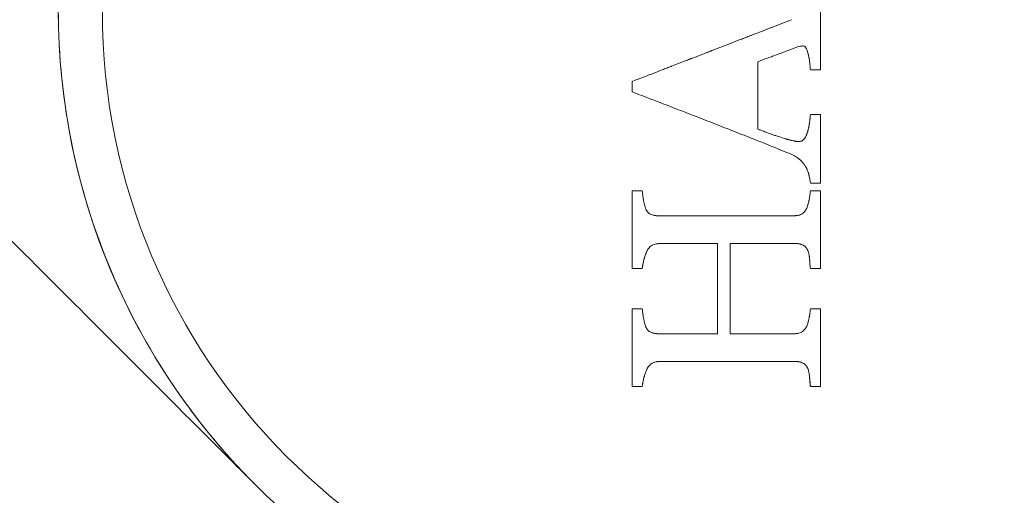
# Model space of a CAD drawing. Units: millimetres. Extents: x -4823 to 255398, y -4952 to 4760.
# Drawn here: x -2021 to -1993, y -14 to 0 of the extents above; entities that cross this region are included whole.
import ezdxf

# ---------------------------------------------------------------- set-up
doc = ezdxf.new("R2010")
doc.units = ezdxf.units.MM
doc.header["$LTSCALE"] = 0.2
doc.header["$MEASUREMENT"] = 0
doc.header["$PDMODE"] = 1
doc.layers.add('HAGS-Dim Plan', color=7, linetype='Continuous', lineweight=100)
doc.layers.add('HAGS-Plan', color=7, linetype='Continuous')
doc.styles.get("Standard").update_dxf_attribs({"font": 'g13f12d.shx', "height": 300})
doc.dimstyles.new('HAGS - Dim Plan', dxfattribs={"dimtxt": 300, "dimasz": 200, "dimexe": 0.18, "dimexo": 0.0625, "dimgap": 150, "dimtad": 0, "dimlfac": 0.001, "dimrnd": 0.05, "dimzin": 1, "dimdsep": 46, "dimtxsty": 'Standard', "dimblk": 'HAGS - Dim Plan arrow', "dimcen": 0.1, "dimse1": 1, "dimse2": 1, "dimclrd": 1, "dimadec": 0, "dimazin": 0, "dimtfac": 1, "dimtofl": 0, "dimtmove": 0, "dimatfit": 3, "dimfxl": 1, "dimtolj": 1, "dimtzin": 0, "dimarcsym": 0})

# ---------------------------------------------------------------- blocks, each defined once
blk = doc.blocks.new('A$C6fa040a1')
at = {"linetype": 'Continuous', "lineweight": 0}
for centre, radius in [((0.082, 2001.093), 19), ((0.082, 2001.093), 19), ((0.051, 2000.977), 17.865), ((0.051, 2000.977), 17.865)]:
    blk.add_arc(centre, radius, 90, 270, dxfattribs=at)
at = {"lineweight": 0}
blk.add_open_spline([(-13.226, 2014.655), (-13.162, 2014.719), (-13.075, 2014.807), (-12.74, 2015.141), (-12.421, 2015.46), (-11.594, 2016.288), (-11.085, 2016.796), (-9.883, 2017.998), (-9.191, 2018.69), (-7.623, 2020.258), (-6.748, 2021.134), (-4.814, 2023.067), (-3.757, 2024.124), (-1.467, 2026.414), (-0.236, 2027.645), (2.395, 2030.277), (3.795, 2031.676), (6.76, 2034.641), (8.324, 2036.206), (11.616, 2039.497), (13.342, 2041.223), (16.947, 2044.829), (18.825, 2046.706), (22.73, 2050.611), (24.755, 2052.636), (28.947, 2056.829), (31.113, 2058.994), (35.579, 2063.46), (37.877, 2065.758), (42.603, 2070.484), (45.028, 2072.91), (50.002, 2077.883), (52.547, 2080.428), (57.754, 2085.635), (60.413, 2088.294), (65.838, 2093.719), (68.601, 2096.482), (74.231, 2102.112), (77.095, 2104.976), (82.918, 2110.799), (85.874, 2113.755), (91.873, 2119.754), (94.913, 2122.794), (101.077, 2128.958), (104.199, 2132.08), (110.518, 2138.399), (113.712, 2141.593), (120.167, 2148.048), (123.426, 2151.307), (130.01, 2157.892), (133.334, 2161.216), (140.04, 2167.921), (143.42, 2171.301), (150.228, 2178.109), (153.654, 2181.536), (160.559, 2188.44), (164.035, 2191.916), (171.033, 2198.914), (174.553, 2202.434), (181.628, 2209.509), (185.182, 2213.063), (192.324, 2220.205), (195.912, 2223.793), (203.123, 2231.005), (206.747, 2234.628), (214.02, 2241.901), (217.669, 2245.551), (224.987, 2252.869), (228.656, 2256.538), (236.021, 2263.902), (239.718, 2267.599), (247.132, 2275.014), (250.852, 2278.733), (258.302, 2286.183), (262.035, 2289.916), (269.513, 2297.394), (273.259, 2301.141), (280.771, 2308.652), (284.539, 2312.42), (292.087, 2319.968), (295.87, 2323.751), (302.008, 2329.889), (304.359, 2332.24), (306.712, 2334.593)], degree=3, knots=[19.383724, 19.383724, 19.383724, 19.383724, 33.941096, 33.941096, 62.977819, 62.977819, 91.895384, 91.895384, 120.58291, 120.58291, 149.075029, 149.075029, 177.385626, 177.385626, 205.391456, 205.391456, 233.068086, 233.068086, 260.411696, 260.411696, 287.422047, 287.422047, 314.025512, 314.025512, 340.227147, 340.227147, 365.99595, 365.99595, 391.314019, 391.314019, 416.171242, 416.171242, 440.562316, 440.562316, 464.475285, 464.475285, 487.893514, 487.893514, 510.838103, 510.838103, 533.292032, 533.292032, 555.250028, 555.250028, 576.747973, 576.747973, 597.769966, 597.769966, 618.315738, 618.315738, 638.435984, 638.435984, 658.12192, 658.12192, 677.369502, 677.369502, 696.240287, 696.240287, 714.742646, 714.742646, 732.870753, 732.870753, 750.668896, 750.668896, 768.184626, 768.184626, 785.41533, 785.41533, 802.372349, 802.372349, 819.132991, 819.132991, 835.712826, 835.712826, 852.115161, 852.115161, 868.380839, 868.380839, 884.578738, 884.578738, 900.728098, 900.728098, 910.729277, 910.729277, 910.729277, 910.729277], dxfattribs=at)
at = {"linetype": 'Continuous', "lineweight": 0}
for points, knots in [([(0.082, 2020.093), (-1.222, 2020.093), (-2.533, 2019.958), (-5.095, 2019.421), (-6.359, 2019.016), (-8.763, 2017.96), (-9.917, 2017.303), (-11.516, 2016.157), (-12.028, 2015.748), (-12.763, 2015.097), (-13.003, 2014.874), (-13.258, 2014.623), (-13.28, 2014.601), (-13.318, 2014.563), (-13.334, 2014.547), (-13.351, 2014.53), (-13.351, 2014.53), (-13.352, 2014.529), (-13.352, 2014.529), (-13.353, 2014.528)], [0, 0, 0, 0, 3.913924, 3.913924, 7.854582, 7.854582, 11.795589, 11.795589, 13.758633, 13.758633, 14.741869, 14.741869, 14.834018, 14.834018, 14.903129, 14.903129, 14.904749, 14.904749, 14.90627, 14.90627, 14.90627, 14.90627]), ([(-13.353, 2014.528), (-13.35, 2014.531), (-13.35, 2014.531), (-13.329, 2014.552), (-13.289, 2014.592), (-13.226, 2014.655)], [0, 0, 0, 0, 4.884163, 4.884163, 19.383724, 19.383724, 19.383724, 19.383724]), ([(-7.249, 2003.813), (-7.055, 2003.813), (-6.866, 2003.813), (-6.592, 2003.813), (-6.456, 2003.813), (-6.303, 2003.813), (-6.227, 2003.813), (-6.194, 2003.813), (-6.173, 2003.813), (-6.164, 2003.813), (-5.756, 2003.813), (-5.387, 2003.813), (-5.043, 2003.813)], [0, 0, 0, 0, 0.25, 0.25, 0.375, 0.4375, 0.46875, 0.484375, 0.484375, 0.5, 0.5, 1, 1, 1, 1]), ([(-3.964, 1999.407), (-3.926, 1999.501), (-3.889, 1999.594), (-3.834, 1999.731), (-3.807, 1999.799), (-3.78, 1999.866), (-3.762, 1999.91), (-3.754, 1999.931), (-3.707, 2000.049), (-3.67, 2000.141), (-3.616, 2000.278), (-3.598, 2000.324), (-3.562, 2000.414), (-3.545, 2000.457), (-3.453, 2000.689), (-3.382, 2000.869), (-3.237, 2001.239), (-3.166, 2001.421), (-3.022, 2001.789), (-2.951, 2001.973), (-2.808, 2002.341), (-2.737, 2002.526), (-2.63, 2002.801), (-2.594, 2002.894), (-2.524, 2003.077), (-2.488, 2003.17), (-2.418, 2003.352), (-2.381, 2003.446), (-2.311, 2003.628), (-2.276, 2003.72), (-2.24, 2003.813)], [0, 0, 0, 0, 0.0625, 0.0625, 0.09375, 0.109375, 0.109375, 0.125, 0.125, 0.1875, 0.1875, 0.21875, 0.21875, 0.25, 0.25, 0.375, 0.375, 0.5, 0.5, 0.625, 0.625, 0.75, 0.75, 0.8125, 0.8125, 0.875, 0.875, 0.9375, 0.9375, 1, 1, 1, 1]), ([(-1.945, 2003.813), (-1.858, 2003.589), (-1.779, 2003.383), (-1.67, 2003.102), (-1.635, 2003.012), (-1.585, 2002.885), (-1.561, 2002.823), (-1.535, 2002.754), (-1.521, 2002.72), (-1.516, 2002.706), (-1.512, 2002.696), (-1.511, 2002.693), (-1.467, 2002.581), (-1.429, 2002.48), (-1.374, 2002.339), (-1.356, 2002.294), (-1.331, 2002.228), (-1.318, 2002.195), (-1.304, 2002.158), (-1.298, 2002.143), (-1.294, 2002.132), (-1.293, 2002.129), (-1.248, 2002.014), (-1.209, 2001.913), (-1.155, 2001.772), (-1.137, 2001.726), (-1.112, 2001.661), (-1.099, 2001.629), (-1.085, 2001.592), (-1.079, 2001.577), (-1.075, 2001.567), (-1.074, 2001.563), (-1.03, 2001.45), (-0.992, 2001.351), (-0.937, 2001.21), (-0.92, 2001.165), (-0.894, 2001.099), (-0.881, 2001.066), (-0.869, 2001.034), (-0.86, 2001.012), (-0.857, 2001.003), (-0.814, 2000.893), (-0.779, 2000.803), (-0.724, 2000.66), (-0.706, 2000.614), (-0.679, 2000.543), (-0.67, 2000.52), (-0.656, 2000.485), (-0.651, 2000.473), (-0.642, 2000.449), (-0.637, 2000.435), (-0.599, 2000.338), (-0.565, 2000.25), (-0.511, 2000.11), (-0.493, 2000.062), (-0.464, 1999.988), (-0.449, 1999.95), (-0.432, 1999.905), (-0.424, 1999.885), (-0.419, 1999.872), (-0.416, 1999.864), (-0.351, 1999.697), (-0.278, 1999.509), (-0.195, 1999.293)], [0, 0, 0, 0, 0.125, 0.125, 0.1875, 0.1875, 0.21875, 0.234375, 0.242187, 0.246094, 0.246094, 0.25, 0.25, 0.3125, 0.3125, 0.34375, 0.34375, 0.359375, 0.367187, 0.371094, 0.371094, 0.375, 0.375, 0.4375, 0.4375, 0.46875, 0.46875, 0.484375, 0.492187, 0.496094, 0.496094, 0.5, 0.5, 0.5625, 0.5625, 0.59375, 0.59375, 0.609375, 0.617187, 0.617187, 0.625, 0.625, 0.6875, 0.6875, 0.71875, 0.71875, 0.734375, 0.734375, 0.742187, 0.742187, 0.75, 0.75, 0.8125, 0.8125, 0.84375, 0.84375, 0.859375, 0.867188, 0.871094, 0.871094, 0.875, 0.875, 1, 1, 1, 1]), ([(-10.098, 2003.397), (-10.14, 2003.415), (-10.202, 2003.439), (-10.272, 2003.463), (-10.307, 2003.473), (-10.321, 2003.477), (-10.331, 2003.48), (-10.335, 2003.481), (-10.365, 2003.488), (-10.388, 2003.494), (-10.429, 2003.504), (-10.447, 2003.507), (-10.475, 2003.512), (-10.49, 2003.515), (-10.509, 2003.518), (-10.518, 2003.519), (-10.524, 2003.52), (-10.528, 2003.52), (-10.543, 2003.523), (-10.564, 2003.525), (-10.593, 2003.529)], [0, 0, 0, 0, 0.25, 0.375, 0.4375, 0.46875, 0.46875, 0.5, 0.5, 0.625, 0.625, 0.75, 0.75, 0.8125, 0.84375, 0.859375, 0.859375, 0.875, 0.875, 1, 1, 1, 1]), ([(-8.387, 2003.529), (-8.408, 2003.527), (-8.429, 2003.526), (-8.471, 2003.522), (-8.493, 2003.519), (-8.531, 2003.514), (-8.551, 2003.511), (-8.592, 2003.505), (-8.616, 2003.501), (-8.647, 2003.495), (-8.657, 2003.493), (-8.677, 2003.489), (-8.686, 2003.487), (-8.721, 2003.48), (-8.741, 2003.475), (-8.796, 2003.463), (-8.836, 2003.451), (-8.881, 2003.437)], [0, 0, 0, 0, 0.125, 0.125, 0.25, 0.25, 0.375, 0.375, 0.5, 0.5, 0.5625, 0.5625, 0.625, 0.625, 0.75, 0.75, 1, 1, 1, 1]), ([(-6.754, 2003.396), (-6.795, 2003.414), (-6.856, 2003.439), (-6.926, 2003.462), (-6.961, 2003.473), (-6.976, 2003.477), (-6.986, 2003.479), (-6.99, 2003.48), (-7.021, 2003.488), (-7.043, 2003.494), (-7.085, 2003.504), (-7.103, 2003.507), (-7.131, 2003.512), (-7.146, 2003.515), (-7.165, 2003.518), (-7.173, 2003.519), (-7.179, 2003.52), (-7.183, 2003.52), (-7.198, 2003.522), (-7.219, 2003.525), (-7.249, 2003.529)], [0, 0, 0, 0, 0.25, 0.375, 0.4375, 0.46875, 0.46875, 0.5, 0.5, 0.625, 0.625, 0.75, 0.75, 0.8125, 0.84375, 0.859375, 0.859375, 0.875, 0.875, 1, 1, 1, 1]), ([(-5.043, 2003.529), (-5.088, 2003.526), (-5.153, 2003.519), (-5.224, 2003.509), (-5.258, 2003.504), (-5.275, 2003.501), (-5.283, 2003.499), (-5.287, 2003.499), (-5.289, 2003.498), (-5.321, 2003.492), (-5.346, 2003.487), (-5.377, 2003.481), (-5.391, 2003.478), (-5.402, 2003.475), (-5.409, 2003.474), (-5.411, 2003.473), (-5.451, 2003.464), (-5.491, 2003.453), (-5.537, 2003.438)], [0, 0, 0, 0, 0.25, 0.375, 0.4375, 0.46875, 0.484375, 0.484375, 0.5, 0.5, 0.625, 0.625, 0.6875, 0.71875, 0.71875, 0.75, 0.75, 1, 1, 1, 1]), ([(-9.881, 2003.025), (-9.883, 2003.047), (-9.885, 2003.079), (-9.889, 2003.107), (-9.892, 2003.125), (-9.893, 2003.131), (-9.903, 2003.181), (-9.915, 2003.215), (-9.953, 2003.283), (-9.976, 2003.312), (-10.019, 2003.35), (-10.033, 2003.361), (-10.053, 2003.373), (-10.057, 2003.376), (-10.065, 2003.38), (-10.071, 2003.384), (-10.078, 2003.387), (-10.086, 2003.392), (-10.098, 2003.397)], [0, 0, 0, 0, 0.125, 0.1875, 0.1875, 0.25, 0.25, 0.5, 0.5, 0.75, 0.75, 0.875, 0.875, 0.90625, 0.90625, 0.9375, 0.9375, 1, 1, 1, 1]), ([(-8.881, 2003.437), (-8.891, 2003.433), (-8.906, 2003.428), (-8.919, 2003.422), (-8.926, 2003.418), (-8.929, 2003.417), (-8.943, 2003.41), (-8.952, 2003.405), (-8.968, 2003.395), (-8.974, 2003.39), (-8.998, 2003.371), (-9.013, 2003.356), (-9.029, 2003.334), (-9.034, 2003.327), (-9.044, 2003.309), (-9.05, 2003.299), (-9.062, 2003.273), (-9.069, 2003.253), (-9.077, 2003.224), (-9.08, 2003.215), (-9.084, 2003.195), (-9.086, 2003.184), (-9.089, 2003.167), (-9.091, 2003.153), (-9.093, 2003.135), (-9.094, 2003.127), (-9.094, 2003.121), (-9.095, 2003.118), (-9.096, 2003.103), (-9.097, 2003.083), (-9.099, 2003.056)], [0, 0, 0, 0, 0.0625, 0.09375, 0.09375, 0.125, 0.125, 0.1875, 0.1875, 0.25, 0.25, 0.375, 0.375, 0.4375, 0.4375, 0.5, 0.5, 0.625, 0.625, 0.6875, 0.6875, 0.75, 0.75, 0.8125, 0.84375, 0.859375, 0.859375, 0.875, 0.875, 1, 1, 1, 1]), ([(-6.537, 2003.018), (-6.539, 2003.04), (-6.541, 2003.071), (-6.545, 2003.099), (-6.548, 2003.117), (-6.549, 2003.124), (-6.555, 2003.154), (-6.56, 2003.173), (-6.572, 2003.209), (-6.579, 2003.225), (-6.606, 2003.278), (-6.629, 2003.308), (-6.672, 2003.346), (-6.688, 2003.358), (-6.708, 2003.371), (-6.712, 2003.373), (-6.72, 2003.378), (-6.726, 2003.382), (-6.733, 2003.386), (-6.742, 2003.39), (-6.754, 2003.396)], [0, 0, 0, 0, 0.125, 0.1875, 0.1875, 0.25, 0.25, 0.375, 0.375, 0.5, 0.5, 0.75, 0.75, 0.875, 0.875, 0.90625, 0.90625, 0.9375, 0.9375, 1, 1, 1, 1]), ([(-5.537, 2003.438), (-5.548, 2003.434), (-5.562, 2003.428), (-5.575, 2003.423), (-5.583, 2003.419), (-5.585, 2003.418), (-5.609, 2003.406), (-5.624, 2003.397), (-5.654, 2003.373), (-5.669, 2003.357), (-5.686, 2003.335), (-5.691, 2003.328), (-5.701, 2003.311), (-5.706, 2003.3), (-5.718, 2003.276), (-5.728, 2003.249), (-5.735, 2003.22), (-5.74, 2003.2), (-5.742, 2003.188), (-5.745, 2003.171), (-5.747, 2003.157), (-5.749, 2003.139), (-5.75, 2003.131), (-5.75, 2003.126), (-5.751, 2003.122), (-5.752, 2003.11), (-5.753, 2003.091), (-5.755, 2003.062)], [0, 0, 0, 0, 0.0625, 0.09375, 0.09375, 0.125, 0.125, 0.25, 0.25, 0.375, 0.375, 0.4375, 0.4375, 0.5, 0.5, 0.625, 0.6875, 0.6875, 0.75, 0.75, 0.8125, 0.84375, 0.859375, 0.859375, 0.875, 0.875, 1, 1, 1, 1]), ([(-6.537, 2001.394), (-6.537, 2001.529), (-6.537, 2001.665), (-6.537, 2001.935), (-6.537, 2002.072), (-6.537, 2002.476), (-6.537, 2002.746), (-6.537, 2003.018)], [0, 0, 0, 0, 0.25, 0.25, 0.5, 0.5, 1, 1, 1, 1]), ([(-5.755, 2003.062), (-5.755, 2002.901), (-5.755, 2002.741), (-5.755, 2002.424), (-5.755, 2002.267), (-5.755, 2001.787), (-5.755, 2001.472), (-5.755, 2000.993), (-5.755, 2000.834), (-5.755, 2000.517), (-5.755, 2000.357), (-5.755, 1999.88), (-5.755, 1999.564), (-5.755, 1999.243)], [0, 0, 0, 0, 0.125, 0.125, 0.25, 0.25, 0.5, 0.5, 0.625, 0.625, 0.75, 0.75, 1, 1, 1, 1]), ([(-6.537, 1999.193), (-6.537, 1999.502), (-6.537, 1999.806), (-6.537, 2000.424), (-6.537, 2000.73), (-6.537, 2001.038)], [0, 0, 0, 0, 0.5, 0.5, 1, 1, 1, 1]), ([(-3.294, 2000.255), (-3.306, 2000.226), (-3.324, 2000.18), (-3.346, 2000.123), (-3.355, 2000.098), (-3.362, 2000.081), (-3.366, 2000.071), (-3.379, 2000.035), (-3.39, 2000.005), (-3.414, 1999.941), (-3.427, 1999.904), (-3.45, 1999.836), (-3.462, 1999.802), (-3.483, 1999.737), (-3.493, 1999.707), (-3.525, 1999.61), (-3.546, 1999.545), (-3.568, 1999.48)], [0, 0, 0, 0, 0.125, 0.1875, 0.21875, 0.21875, 0.25, 0.25, 0.375, 0.375, 0.5, 0.5, 0.625, 0.625, 0.75, 0.75, 1, 1, 1, 1]), ([(-1.386, 2000.255), (-1.457, 2000.255), (-1.532, 2000.255), (-1.652, 2000.255), (-1.713, 2000.255), (-1.788, 2000.255), (-1.82, 2000.255), (-1.842, 2000.255), (-1.855, 2000.255), (-1.936, 2000.255), (-2.012, 2000.255), (-2.131, 2000.255), (-2.193, 2000.255), (-2.266, 2000.255), (-2.298, 2000.255), (-2.32, 2000.255), (-2.333, 2000.255), (-2.415, 2000.255), (-2.491, 2000.255), (-2.61, 2000.255), (-2.671, 2000.255), (-2.744, 2000.255), (-2.776, 2000.255), (-2.797, 2000.255), (-2.809, 2000.255), (-2.966, 2000.255), (-3.124, 2000.255), (-3.294, 2000.255)], [0, 0, 0, 0, 0.125, 0.125, 0.1875, 0.21875, 0.234375, 0.234375, 0.25, 0.25, 0.375, 0.375, 0.4375, 0.46875, 0.484375, 0.484375, 0.5, 0.5, 0.625, 0.625, 0.6875, 0.71875, 0.734375, 0.734375, 0.75, 0.75, 1, 1, 1, 1]), ([(-0.968, 1999.124), (-1.005, 1999.224), (-1.041, 1999.321), (-1.093, 1999.462), (-1.11, 1999.508), (-1.136, 1999.577), (-1.144, 1999.599), (-1.161, 1999.645), (-1.169, 1999.665), (-1.195, 1999.738), (-1.213, 1999.785), (-1.247, 1999.879), (-1.264, 1999.925), (-1.317, 2000.068), (-1.352, 2000.161), (-1.386, 2000.255)], [0, 0, 0, 0, 0.25, 0.25, 0.375, 0.375, 0.4375, 0.4375, 0.5, 0.5, 0.625, 0.625, 0.75, 0.75, 1, 1, 1, 1]), ([(-4.353, 1998.898), (-4.338, 1998.908), (-4.319, 1998.922), (-4.301, 1998.935), (-4.295, 1998.94), (-4.291, 1998.943), (-4.29, 1998.944), (-4.275, 1998.955), (-4.263, 1998.964), (-4.242, 1998.981), (-4.233, 1998.989), (-4.204, 1999.015), (-4.175, 1999.044), (-4.145, 1999.08), (-4.132, 1999.096), (-4.124, 1999.107), (-4.119, 1999.114), (-4.061, 1999.193), (-4.012, 1999.29), (-3.964, 1999.407)], [0, 0, 0, 0, 0.0625, 0.09375, 0.109375, 0.109375, 0.125, 0.125, 0.1875, 0.1875, 0.25, 0.25, 0.375, 0.4375, 0.46875, 0.46875, 0.5, 0.5, 1, 1, 1, 1]), ([(-3.568, 1999.48), (-3.568, 1999.478), (-3.571, 1999.469), (-3.578, 1999.444), (-3.581, 1999.434), (-3.586, 1999.416), (-3.589, 1999.406), (-3.592, 1999.395), (-3.594, 1999.388), (-3.596, 1999.383), (-3.602, 1999.36), (-3.609, 1999.333), (-3.615, 1999.305), (-3.618, 1999.294), (-3.62, 1999.287), (-3.62, 1999.285), (-3.626, 1999.258), (-3.63, 1999.239), (-3.634, 1999.213), (-3.636, 1999.205), (-3.638, 1999.191), (-3.639, 1999.186), (-3.641, 1999.17), (-3.643, 1999.158), (-3.644, 1999.145), (-3.645, 1999.136), (-3.646, 1999.129), (-3.647, 1999.115), (-3.648, 1999.097), (-3.649, 1999.075)], [0, 0, 0, 0, 0.125, 0.125, 0.1875, 0.1875, 0.21875, 0.234375, 0.234375, 0.25, 0.25, 0.375, 0.4375, 0.46875, 0.46875, 0.5, 0.5, 0.625, 0.625, 0.6875, 0.6875, 0.75, 0.75, 0.8125, 0.84375, 0.84375, 0.875, 0.875, 1, 1, 1, 1]), ([(-10.098, 1998.828), (-10.088, 1998.833), (-10.074, 1998.839), (-10.062, 1998.845), (-10.055, 1998.849), (-10.053, 1998.85), (-10.03, 1998.863), (-10.015, 1998.872), (-9.975, 1998.906), (-9.948, 1998.939), (-9.921, 1998.988), (-9.912, 1999.008), (-9.904, 1999.034), (-9.901, 1999.043), (-9.896, 1999.062), (-9.894, 1999.074), (-9.89, 1999.092), (-9.889, 1999.101), (-9.886, 1999.121), (-9.885, 1999.133), (-9.883, 1999.159), (-9.882, 1999.179), (-9.881, 1999.202)], [0, 0, 0, 0, 0.0625, 0.09375, 0.09375, 0.125, 0.125, 0.25, 0.25, 0.5, 0.5, 0.625, 0.625, 0.6875, 0.6875, 0.75, 0.75, 0.8125, 0.8125, 0.875, 0.875, 1, 1, 1, 1]), ([(-9.099, 1999.233), (-9.098, 1999.22), (-9.097, 1999.203), (-9.096, 1999.187), (-9.096, 1999.182), (-9.095, 1999.178), (-9.095, 1999.178), (-9.094, 1999.164), (-9.093, 1999.154), (-9.091, 1999.135), (-9.09, 1999.128), (-9.085, 1999.097), (-9.08, 1999.08), (-9.068, 1999.044), (-9.06, 1999.025), (-9.042, 1998.993), (-9.026, 1998.971), (-9.006, 1998.95), (-8.992, 1998.936), (-8.983, 1998.929), (-8.97, 1998.918), (-8.959, 1998.91), (-8.947, 1998.902), (-8.939, 1998.897), (-8.933, 1998.893), (-8.92, 1998.885), (-8.904, 1998.876), (-8.881, 1998.864)], [0, 0, 0, 0, 0.0625, 0.09375, 0.109375, 0.109375, 0.125, 0.125, 0.1875, 0.1875, 0.25, 0.25, 0.375, 0.375, 0.5, 0.5, 0.625, 0.6875, 0.6875, 0.75, 0.75, 0.8125, 0.84375, 0.84375, 0.875, 0.875, 1, 1, 1, 1]), ([(-6.754, 1998.827), (-6.743, 1998.832), (-6.729, 1998.839), (-6.717, 1998.845), (-6.71, 1998.848), (-6.708, 1998.849), (-6.685, 1998.861), (-6.671, 1998.871), (-6.643, 1998.893), (-6.629, 1998.907), (-6.611, 1998.929), (-6.605, 1998.937), (-6.594, 1998.953), (-6.588, 1998.962), (-6.576, 1998.984), (-6.566, 1999.008), (-6.556, 1999.041), (-6.552, 1999.056), (-6.55, 1999.067), (-6.549, 1999.073), (-6.542, 1999.11), (-6.538, 1999.148), (-6.537, 1999.193)], [0, 0, 0, 0, 0.0625, 0.09375, 0.09375, 0.125, 0.125, 0.25, 0.25, 0.375, 0.375, 0.4375, 0.4375, 0.5, 0.5, 0.625, 0.6875, 0.71875, 0.71875, 0.75, 0.75, 1, 1, 1, 1]), ([(-5.755, 1999.243), (-5.754, 1999.229), (-5.753, 1999.211), (-5.752, 1999.196), (-5.751, 1999.191), (-5.751, 1999.188), (-5.751, 1999.187), (-5.75, 1999.174), (-5.749, 1999.164), (-5.747, 1999.144), (-5.746, 1999.137), (-5.741, 1999.106), (-5.737, 1999.089), (-5.725, 1999.052), (-5.717, 1999.034), (-5.699, 1999.001), (-5.688, 1998.985), (-5.664, 1998.955), (-5.649, 1998.94), (-5.627, 1998.922), (-5.616, 1998.913), (-5.604, 1998.905), (-5.596, 1998.9), (-5.59, 1998.896), (-5.578, 1998.888), (-5.561, 1998.879), (-5.537, 1998.866)], [0, 0, 0, 0, 0.0625, 0.09375, 0.109375, 0.109375, 0.125, 0.125, 0.1875, 0.1875, 0.25, 0.25, 0.375, 0.375, 0.5, 0.5, 0.625, 0.625, 0.75, 0.75, 0.8125, 0.84375, 0.84375, 0.875, 0.875, 1, 1, 1, 1]), ([(-3.649, 1999.075), (-3.648, 1999.068), (-3.647, 1999.06), (-3.646, 1999.054), (-3.645, 1999.05), (-3.645, 1999.05), (-3.643, 1999.037), (-3.641, 1999.028), (-3.636, 1999.011), (-3.632, 1999.003), (-3.623, 1998.987), (-3.617, 1998.977), (-3.601, 1998.959), (-3.583, 1998.94), (-3.556, 1998.92), (-3.543, 1998.912), (-3.534, 1998.907), (-3.529, 1998.904), (-3.51, 1998.893), (-3.487, 1998.882), (-3.457, 1998.869), (-3.443, 1998.863), (-3.434, 1998.86), (-3.428, 1998.858), (-3.41, 1998.851), (-3.386, 1998.843), (-3.353, 1998.834), (-3.336, 1998.83), (-3.328, 1998.828), (-3.323, 1998.826), (-3.32, 1998.825), (-3.312, 1998.824), (-3.305, 1998.822), (-3.287, 1998.817), (-3.278, 1998.815), (-3.251, 1998.809), (-3.24, 1998.807), (-3.226, 1998.804), (-3.222, 1998.803), (-3.215, 1998.802), (-3.214, 1998.801), (-3.194, 1998.797), (-3.168, 1998.792), (-3.135, 1998.787), (-3.121, 1998.785), (-3.111, 1998.784), (-3.105, 1998.783), (-3.087, 1998.78), (-3.07, 1998.778), (-3.043, 1998.775), (-3.029, 1998.773), (-3.011, 1998.772), (-3.003, 1998.771), (-2.997, 1998.77), (-2.996, 1998.77), (-2.92, 1998.763), (-2.883, 1998.761), (-2.882, 1998.761)], [0, 0, 0, 0, 0.015625, 0.023438, 0.023438, 0.03125, 0.03125, 0.0625, 0.0625, 0.09375, 0.09375, 0.125, 0.125, 0.1875, 0.21875, 0.234375, 0.234375, 0.25, 0.25, 0.3125, 0.34375, 0.359375, 0.359375, 0.375, 0.375, 0.4375, 0.46875, 0.484375, 0.492188, 0.492188, 0.5, 0.5, 0.53125, 0.53125, 0.5625, 0.5625, 0.59375, 0.59375, 0.609375, 0.609375, 0.625, 0.625, 0.6875, 0.71875, 0.734375, 0.734375, 0.75, 0.75, 0.8125, 0.8125, 0.84375, 0.859375, 0.867188, 0.867188, 0.875, 0.875, 1, 1, 1, 1]), ([(-0.938, 1998.964), (-0.939, 1998.981), (-0.94, 1998.993), (-0.942, 1999.01), (-0.943, 1999.016), (-0.944, 1999.03), (-0.946, 1999.039), (-0.951, 1999.071), (-0.958, 1999.098), (-0.968, 1999.124)], [0, 0, 0, 0, 0.25, 0.25, 0.375, 0.375, 0.5, 0.5, 1, 1, 1, 1]), ([(-10.593, 1998.761), (-10.578, 1998.763), (-10.551, 1998.765), (-10.512, 1998.768), (-10.494, 1998.77), (-10.481, 1998.771), (-10.476, 1998.771), (-10.438, 1998.774), (-10.412, 1998.777), (-10.381, 1998.779), (-10.367, 1998.78), (-10.354, 1998.782), (-10.35, 1998.782), (-10.347, 1998.782), (-10.347, 1998.782), (-10.32, 1998.785), (-10.287, 1998.788), (-10.257, 1998.792), (-10.238, 1998.795), (-10.23, 1998.796), (-10.176, 1998.804), (-10.136, 1998.814), (-10.098, 1998.828)], [0, 0, 0, 0, 0.125, 0.1875, 0.21875, 0.21875, 0.25, 0.25, 0.375, 0.375, 0.4375, 0.46875, 0.484375, 0.484375, 0.5, 0.5, 0.625, 0.6875, 0.6875, 0.75, 0.75, 1, 1, 1, 1]), ([(-10.593, 1998.761), (-10.51, 1998.769), (-10.428, 1998.775), (-10.345, 1998.782), (-10.303, 1998.786), (-10.262, 1998.791), (-10.221, 1998.797), (-10.179, 1998.804), (-10.138, 1998.814), (-10.098, 1998.828)], [0, 0, 0, 0, 0.498076, 0.498076, 0.498076, 0.747348, 0.747348, 0.747348, 1, 1, 1, 1]), ([(-8.881, 1998.864), (-8.864, 1998.856), (-8.836, 1998.845), (-8.8, 1998.833), (-8.784, 1998.828), (-8.772, 1998.825), (-8.765, 1998.823), (-8.744, 1998.818), (-8.715, 1998.811), (-8.683, 1998.804), (-8.661, 1998.799), (-8.648, 1998.796), (-8.627, 1998.792), (-8.611, 1998.789), (-8.596, 1998.787), (-8.585, 1998.785), (-8.579, 1998.784), (-8.561, 1998.781), (-8.538, 1998.778), (-8.462, 1998.767), (-8.42, 1998.763), (-8.387, 1998.761)], [0, 0, 0, 0, 0.125, 0.1875, 0.21875, 0.21875, 0.25, 0.25, 0.375, 0.4375, 0.4375, 0.5, 0.5, 0.5625, 0.59375, 0.59375, 0.625, 0.625, 0.75, 0.75, 1, 1, 1, 1]), ([(-7.249, 1998.761), (-7.211, 1998.765), (-7.152, 1998.77), (-7.078, 1998.776), (-7.039, 1998.779), (-7.022, 1998.781), (-7.011, 1998.782), (-7.007, 1998.782), (-6.984, 1998.784), (-6.965, 1998.786), (-6.949, 1998.787), (-6.944, 1998.788), (-6.94, 1998.788), (-6.94, 1998.788), (-6.925, 1998.789), (-6.914, 1998.791), (-6.894, 1998.793), (-6.886, 1998.794), (-6.831, 1998.803), (-6.791, 1998.813), (-6.754, 1998.827)], [0, 0, 0, 0, 0.25, 0.375, 0.4375, 0.46875, 0.46875, 0.5, 0.5, 0.5625, 0.59375, 0.609375, 0.609375, 0.625, 0.625, 0.6875, 0.6875, 0.75, 0.75, 1, 1, 1, 1]), ([(-5.537, 1998.866), (-5.52, 1998.858), (-5.492, 1998.847), (-5.456, 1998.835), (-5.44, 1998.83), (-5.429, 1998.827), (-5.422, 1998.825), (-5.399, 1998.819), (-5.37, 1998.811), (-5.333, 1998.803), (-5.316, 1998.8), (-5.305, 1998.798), (-5.298, 1998.796), (-5.257, 1998.789), (-5.214, 1998.781), (-5.118, 1998.767), (-5.077, 1998.763), (-5.043, 1998.761)], [0, 0, 0, 0, 0.125, 0.1875, 0.21875, 0.21875, 0.25, 0.25, 0.375, 0.4375, 0.46875, 0.46875, 0.5, 0.5, 0.75, 0.75, 1, 1, 1, 1]), ([(-4.83, 1998.761), (-4.783, 1998.767), (-4.739, 1998.773), (-4.677, 1998.784), (-4.648, 1998.79), (-4.615, 1998.797), (-4.602, 1998.801), (-4.593, 1998.803), (-4.59, 1998.803), (-4.572, 1998.808), (-4.556, 1998.812), (-4.541, 1998.816), (-4.532, 1998.819), (-4.529, 1998.82), (-4.502, 1998.828), (-4.482, 1998.835), (-4.456, 1998.846), (-4.442, 1998.852), (-4.428, 1998.858), (-4.418, 1998.863), (-4.411, 1998.867), (-4.395, 1998.875), (-4.376, 1998.885), (-4.353, 1998.898)], [0, 0, 0, 0, 0.25, 0.25, 0.375, 0.4375, 0.46875, 0.46875, 0.5, 0.5, 0.5625, 0.59375, 0.59375, 0.625, 0.625, 0.75, 0.75, 0.8125, 0.84375, 0.84375, 0.875, 0.875, 1, 1, 1, 1]), ([(-1.618, 1998.761), (-1.604, 1998.762), (-1.582, 1998.764), (-1.555, 1998.766), (-1.542, 1998.767), (-1.534, 1998.768), (-1.528, 1998.768), (-1.517, 1998.769), (-1.505, 1998.77), (-1.482, 1998.772), (-1.469, 1998.773), (-1.452, 1998.775), (-1.444, 1998.776), (-1.439, 1998.776), (-1.435, 1998.777), (-1.421, 1998.779), (-1.407, 1998.78), (-1.376, 1998.784), (-1.362, 1998.786), (-1.322, 1998.792), (-1.305, 1998.795), (-1.282, 1998.799), (-1.271, 1998.801), (-1.262, 1998.802), (-1.256, 1998.804), (-1.255, 1998.804), (-1.235, 1998.808), (-1.212, 1998.813), (-1.186, 1998.819), (-1.175, 1998.821), (-1.168, 1998.823), (-1.166, 1998.824), (-1.14, 1998.83), (-1.123, 1998.835), (-1.1, 1998.842), (-1.09, 1998.845), (-1.082, 1998.847), (-1.077, 1998.849), (-1.076, 1998.849), (-1.056, 1998.857), (-1.033, 1998.866), (-1.01, 1998.878), (-1.001, 1998.883), (-0.995, 1998.887), (-0.993, 1998.888), (-0.981, 1998.896), (-0.974, 1998.901), (-0.962, 1998.911), (-0.958, 1998.915), (-0.952, 1998.923), (-0.95, 1998.927), (-0.947, 1998.933), (-0.945, 1998.939), (-0.942, 1998.946), (-0.941, 1998.954), (-0.938, 1998.964)], [0, 0, 0, 0, 0.0625, 0.09375, 0.109375, 0.109375, 0.125, 0.125, 0.1875, 0.1875, 0.21875, 0.234375, 0.242187, 0.242187, 0.25, 0.25, 0.3125, 0.3125, 0.375, 0.375, 0.4375, 0.4375, 0.46875, 0.484375, 0.484375, 0.5, 0.5, 0.5625, 0.59375, 0.609375, 0.609375, 0.625, 0.625, 0.6875, 0.6875, 0.71875, 0.734375, 0.734375, 0.75, 0.75, 0.8125, 0.84375, 0.859375, 0.859375, 0.875, 0.875, 0.90625, 0.90625, 0.9375, 0.9375, 0.953125, 0.953125, 0.96875, 0.96875, 1, 1, 1, 1]), ([(-8.387, 1998.477), (-8.563, 1998.477), (-8.744, 1998.477), (-9.022, 1998.477), (-9.163, 1998.477), (-9.33, 1998.477), (-9.414, 1998.477), (-9.45, 1998.477), (-9.475, 1998.477), (-9.488, 1998.477), (-9.847, 1998.477), (-10.213, 1998.477), (-10.593, 1998.477)], [0, 0, 0, 0, 0.25, 0.25, 0.375, 0.4375, 0.46875, 0.484375, 0.484375, 0.5, 0.5, 1, 1, 1, 1]), ([(-5.043, 1998.477), (-5.214, 1998.477), (-5.392, 1998.477), (-5.669, 1998.477), (-5.81, 1998.477), (-5.979, 1998.477), (-6.065, 1998.477), (-6.102, 1998.477), (-6.126, 1998.477), (-6.141, 1998.477), (-6.493, 1998.477), (-6.859, 1998.477), (-7.249, 1998.477)], [0, 0, 0, 0, 0.25, 0.25, 0.375, 0.4375, 0.46875, 0.484375, 0.484375, 0.5, 0.5, 1, 1, 1, 1]), ([(-2.882, 1998.477), (-3.032, 1998.477), (-3.188, 1998.477), (-3.432, 1998.477), (-3.515, 1998.477), (-3.642, 1998.477), (-3.706, 1998.477), (-3.782, 1998.477), (-3.814, 1998.477), (-3.836, 1998.477), (-3.849, 1998.477), (-4.158, 1998.477), (-4.482, 1998.477), (-4.83, 1998.477)], [0, 0, 0, 0, 0.25, 0.25, 0.375, 0.375, 0.4375, 0.46875, 0.484375, 0.484375, 0.5, 0.5, 1, 1, 1, 1]), ([(0.051, 1998.477), (-0.228, 1998.477), (-0.504, 1998.477), (-0.851, 1998.477), (-0.92, 1998.477), (-1.061, 1998.477), (-1.13, 1998.477), (-1.335, 1998.477), (-1.475, 1998.477), (-1.618, 1998.477)], [0.2398022, 0.2398022, 0.2398022, 0.2398022, 0.6199011, 0.6199011, 0.7149258, 0.7149258, 0.8099505, 0.8099505, 1, 1, 1, 1])]:
    blk.add_open_spline(points, degree=3, knots=knots, dxfattribs=at)
for points in [[(-10.593, 2003.529), (-10.593, 2003.623), (-10.593, 2003.718), (-10.593, 2003.813)], [(-10.593, 2003.813), (-9.792, 2003.813), (-9.053, 2003.813), (-8.387, 2003.813)], [(-8.387, 2003.813), (-8.387, 2003.718), (-8.387, 2003.623), (-8.387, 2003.529)], [(-7.249, 2003.529), (-7.249, 2003.623), (-7.249, 2003.718), (-7.249, 2003.813)], [(-5.043, 2003.813), (-5.043, 2003.718), (-5.043, 2003.623), (-5.043, 2003.529)], [(-2.24, 2003.813), (-2.14, 2003.813), (-2.042, 2003.813), (-1.945, 2003.813)], [(-9.881, 1999.202), (-9.881, 2000.48), (-9.881, 2001.747), (-9.881, 2003.025)], [(-9.099, 2003.056), (-9.099, 2002.498), (-9.099, 2001.949), (-9.099, 2001.394)], [(-9.099, 2001.394), (-8.118, 2001.394), (-7.259, 2001.394), (-6.537, 2001.394)], [(-6.537, 2001.038), (-7.258, 2001.038), (-8.118, 2001.038), (-9.099, 2001.038)], [(-9.099, 2001.038), (-9.099, 2000.435), (-9.099, 1999.836), (-9.099, 1999.233)], [(-10.593, 1998.477), (-10.593, 1998.572), (-10.593, 1998.666), (-10.593, 1998.761)], [(-8.387, 1998.761), (-8.387, 1998.667), (-8.387, 1998.572), (-8.387, 1998.477)], [(-7.249, 1998.477), (-7.249, 1998.572), (-7.249, 1998.667), (-7.249, 1998.761)], [(-5.043, 1998.761), (-5.043, 1998.667), (-5.043, 1998.572), (-5.043, 1998.477)], [(-4.83, 1998.477), (-4.83, 1998.572), (-4.83, 1998.667), (-4.83, 1998.761)], [(-2.882, 1998.761), (-2.882, 1998.668), (-2.882, 1998.573), (-2.882, 1998.477)], [(-1.618, 1998.477), (-1.618, 1998.575), (-1.618, 1998.67), (-1.618, 1998.761)]]:
    blk.add_open_spline(points, degree=3, dxfattribs=at)
blk = doc.blocks.new('HAGS - Dim Plan arrow')
at = {"color": 1, "lineweight": 0}
blk.add_lwpolyline([(0, 0, 0, 0.35, 0), (-1, 0, 0.015, 0.015, 0)], format="xyseb", dxfattribs=at)
blk = doc.blocks.new('*D18')
at = {"layer": 'Defpoints', "color": 0, "linetype": 'Continuous', "transparency": 16777216}
for p in [(2229.401, 2106.661), (-3319.671, 443.587, 16.705), (2229.401, -3134.63)]:
    blk.add_point(p, dxfattribs=at)
at = {"layer": 'HAGS-Dim Plan', "color": 1, "linetype": 'Continuous', "lineweight": -2, "transparency": 16777216}
for p, q in [((-3119.671, -3134.63), (-998.628, -3134.63)), ((2029.401, -3134.63), (212.245, -3134.63))]:
    blk.add_line(p, q, dxfattribs=at)
at = {"layer": 'HAGS-Dim Plan', "color": 1, "linetype": 'Continuous', "lineweight": -2, "transparency": 16777216, "xscale": 200, "yscale": 200, "zscale": 200, "rotation": 180}
blk.add_blockref('HAGS - Dim Plan arrow', (-3319.671, -3134.63), dxfattribs=at)
at = {"layer": 'HAGS-Dim Plan', "color": 1, "linetype": 'Continuous', "lineweight": -2, "transparency": 16777216, "xscale": 200, "yscale": 200, "zscale": 200}
blk.add_blockref('HAGS - Dim Plan arrow', (2229.401, -3134.63), dxfattribs=at)
at = {"layer": 'HAGS-Dim Plan', "color": 0, "linetype": 'Continuous', "transparency": 16777216, "insert": (-393.192, -3134.63), "char_height": 300, "attachment_point": 5}
blk.add_mtext('\\A1;5.55m', dxfattribs=at)
blk = doc.blocks.new('*D19')
at = {"layer": 'Defpoints', "color": 0, "linetype": 'Continuous', "transparency": 16777216}
for p in [(4229.264, 2328.306), (-4818.277, 229.327), (4229.264, -3589.918)]:
    blk.add_point(p, dxfattribs=at)
at = {"layer": 'HAGS-Dim Plan', "color": 1, "linetype": 'Continuous', "lineweight": -2, "transparency": 16777216}
for p, q in [((-4618.277, -3589.918), (-974.648, -3589.918)), ((4029.264, -3589.918), (248.651, -3589.918))]:
    blk.add_line(p, q, dxfattribs=at)
at = {"layer": 'HAGS-Dim Plan', "color": 1, "linetype": 'Continuous', "lineweight": -2, "transparency": 16777216, "xscale": 200, "yscale": 200, "zscale": 200, "rotation": 180}
blk.add_blockref('HAGS - Dim Plan arrow', (-4818.277, -3589.918), dxfattribs=at)
at = {"layer": 'HAGS-Dim Plan', "color": 1, "linetype": 'Continuous', "lineweight": -2, "transparency": 16777216, "xscale": 200, "yscale": 200, "zscale": 200}
blk.add_blockref('HAGS - Dim Plan arrow', (4229.264, -3589.918), dxfattribs=at)
at = {"layer": 'HAGS-Dim Plan', "color": 0, "linetype": 'Continuous', "transparency": 16777216, "insert": (-362.999, -3589.918), "char_height": 300, "attachment_point": 5}
blk.add_mtext('\\A1;9.05m', dxfattribs=at)

msp = doc.modelspace()

# ---------------------------------------------------------------- block references
at = {"layer": 'HAGS-Plan', "rotation": 90}
msp.add_blockref('A$C6fa040a1', (0, 0), dxfattribs=at)

# ---------------------------------------------------------------- dimensions: what is measured, and where the dimension line sits
at = {"layer": 'HAGS-Dim Plan', "linetype": 'Continuous'}
for base, p1, p2, picture, middle in [((4229.264, -3589.918), (-4818.277, 229.327), (4229.264, 2328.306), '*D19', (-362.999, -3589.918)), ((2229.401, -3134.63), (-3319.671, 443.587, 16.705), (2229.401, 2106.661), '*D18', (-393.192, -3134.63))]:
    dim = msp.add_linear_dim(base=base, p1=p1, p2=p2, angle=180, dimstyle='HAGS - Dim Plan', override={"dimpost": 'm'}, dxfattribs=at)
    dim.commit()
    dim.dimension.update_dxf_attribs({"geometry": picture, "text_midpoint": middle, "dimtype": 160})

doc.saveas('drawing.dxf')
